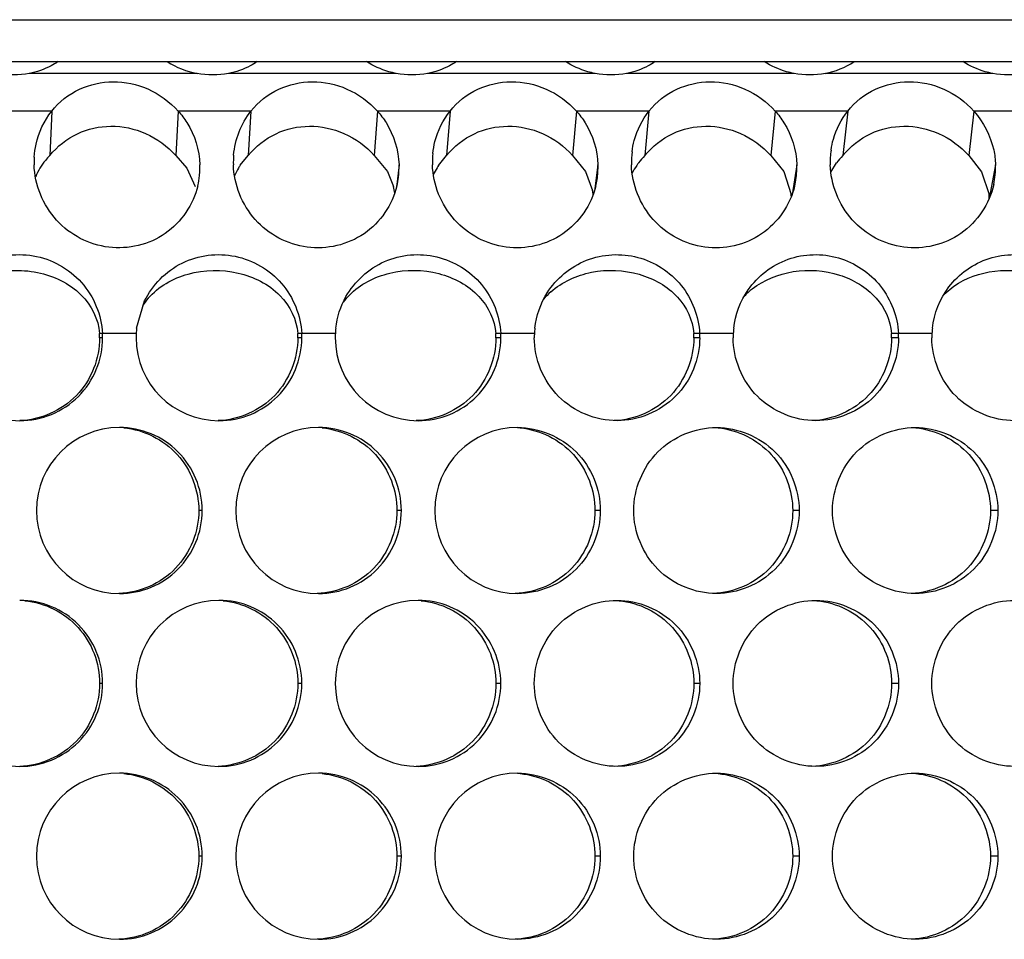
# Model space of a CAD drawing. Units: inches. Extents: x -2 to 140, y -2 to 107.
# Drawn here: x 17 to 18, y 43 to 44 of the extents above; entities that cross this region are included whole.
import ezdxf

# ---------------------------------------------------------------- set-up
doc = ezdxf.new("R2010")
doc.units = ezdxf.units.IN
doc.header["$LTSCALE"] = 0.605
doc.header["$MEASUREMENT"] = 0
doc.layers.get('0').update_dxf_attribs({"linetype": 'CONTINUOUS'})

msp = doc.modelspace()

# ---------------------------------------------------------------- linework, layer by layer
at = {"color": 7, "linetype": 'Continuous'}
for p, q in [((14.79077, 43.67556), (19.5321, 43.67556)), ((14.79698, 43.63618), (19.52227, 43.63618)), ((17.06492, 43.58962), (17.0631, 43.54785)), ((17.18391, 43.58962), (17.18168, 43.54785)), ((17.25223, 43.58962), (17.24975, 43.54785)), ((17.37113, 43.58962), (17.36824, 43.54785)), ((17.4394, 43.58962), (17.43626, 43.54785)), ((17.55821, 43.58962), (17.55466, 43.54785)), ((17.62643, 43.58962), (17.62263, 43.54785)), ((17.74515, 43.58962), (17.74094, 43.54785)), ((17.81331, 43.58962), (17.80886, 43.54785)), ((17.93195, 43.58962), (17.92708, 43.54785)), ((17.18168, 43.54785), (17.19194, 43.53611)), ((17.24224, 43.53883), (17.24975, 43.54785)), ((17.36824, 43.54785), (17.38052, 43.53282)), ((17.42854, 43.53857), (17.43626, 43.54785)), ((17.55466, 43.54785), (17.56689, 43.5328)), ((17.74094, 43.54785), (17.75312, 43.53278)), ((17.92708, 43.54785), (17.93921, 43.53276)), ((17.19194, 43.53611), (17.19989, 43.51883)), ((17.39147, 43.53923), (17.38912, 43.51815)), ((17.57853, 43.53923), (17.57516, 43.51444)), ((17.76546, 43.53923), (17.76093, 43.51103)), ((17.7974, 43.53236), (17.80285, 43.54103)), ((17.95225, 43.53923), (17.94637, 43.50754)), ((17.38052, 43.53282), (17.38635, 43.5188)), ((17.56689, 43.5328), (17.57347, 43.5151)), ((17.75312, 43.53278), (17.76014, 43.51134)), ((17.93921, 43.53276), (17.94615, 43.51133)), ((17.90388, 43.4178), (17.91309, 43.42528)), ((17.11269, 43.38077), (17.10991, 43.38077)), ((17.29997, 43.38077), (17.29626, 43.38077)), ((17.48711, 43.38077), (17.48247, 43.38077)), ((17.6741, 43.38077), (17.66854, 43.38077)), ((17.86096, 43.38077), (17.85448, 43.38077)), ((17.11279, 43.3768), (17.11001, 43.3768)), ((17.30007, 43.3768), (17.29636, 43.3768)), ((17.48721, 43.3768), (17.48257, 43.3768)), ((17.67421, 43.3768), (17.66864, 43.3768)), ((17.86106, 43.3768), (17.85458, 43.3768)), ((17.20645, 43.21438), (17.2032, 43.21438)), ((17.39366, 43.21438), (17.38948, 43.21438)), ((17.58072, 43.21438), (17.57563, 43.21438)), ((17.76765, 43.21438), (17.76163, 43.21438)), ((17.95444, 43.21438), (17.94749, 43.21438)), ((17.11279, 43.05195), (17.11001, 43.05195)), ((17.30007, 43.05195), (17.29636, 43.05195)), ((17.48721, 43.05195), (17.48257, 43.05195)), ((17.67421, 43.05195), (17.66864, 43.05195)), ((17.86106, 43.05195), (17.85458, 43.05195)), ((17.20645, 42.88952), (17.2032, 42.88952)), ((17.39366, 42.88952), (17.38948, 42.88952)), ((17.58072, 42.88952), (17.57563, 42.88952)), ((17.76765, 42.88952), (17.76163, 42.88952)), ((17.95444, 42.88952), (17.94749, 42.88952))]:
    msp.add_line(p, q, dxfattribs=at)
at = {"color": 3, "linetype": 'Continuous'}
for p, q in [((17.20164, 43.62505), (17.04382, 43.62505)), ((17.38885, 43.62505), (17.23114, 43.62505)), ((17.57591, 43.62505), (17.41833, 43.62505)), ((17.76284, 43.62505), (17.60537, 43.62505)), ((17.94962, 43.62505), (17.79227, 43.62505)), ((17.06492, 43.58962), (16.99655, 43.58962)), ((17.25223, 43.58962), (17.18391, 43.58962)), ((17.4394, 43.58962), (17.37113, 43.58962)), ((17.62643, 43.58962), (17.55821, 43.58962)), ((17.81331, 43.58962), (17.74515, 43.58962)), ((18.00006, 43.58962), (17.93195, 43.58962)), ((17.14477, 43.3857), (17.1522, 43.41126)), ((17.14436, 43.38077), (17.11269, 43.38077)), ((17.33162, 43.38077), (17.29997, 43.38077)), ((17.51873, 43.38077), (17.48711, 43.38077)), ((17.70571, 43.38077), (17.6741, 43.38077)), ((17.89254, 43.38077), (17.86096, 43.38077))]:
    msp.add_line(p, q, dxfattribs=at)
for centre, radius, start, end in [((17.21707, 43.70507), 0.0815, 237.72514, 259.08689), ((17.77818, 43.6977), 0.074, 280.97544, 303.76326), ((17.12792, 43.54164), 0.07956, 176.47268, 181.7357), ((17.31517, 43.54166), 0.07948, 175.23464, 181.74746), ((17.50239, 43.54164), 0.07952, 174.01589, 181.73718), ((17.68948, 43.54164), 0.07957, 172.84587, 181.73615), ((17.87643, 43.54164), 0.07961, 171.71377, 181.73578), ((17.12795, 43.53691), 0.07635, 354.64714, 1.73985), ((17.31522, 43.53691), 0.07628, 352.99781, 1.74212), ((17.50231, 43.53691), 0.07626, 351.29402, 1.74237), ((17.68919, 43.53692), 0.0763, 349.53308, 1.73848), ((17.87592, 43.53692), 0.07636, 347.71824, 1.73233), ((17.12859, 43.53689), 0.07571, 346.68047, 354.11023), ((17.12881, 43.53686), 0.07549, 354.11913, 354.62839), ((17.31574, 43.53689), 0.07577, 346.6073, 352.96433), ((17.5027, 43.53691), 0.07588, 346.61436, 351.25523), ((17.68948, 43.53692), 0.07603, 346.58847, 349.48906), ((17.03467, 43.3768), 0.07812, 0.00023, 2.91092), ((17.2224, 43.3768), 0.07813, 177.08944, 179.99977), ((17.22405, 43.37673), 0.07979, 173.54577, 177.09807), ((17.22189, 43.3768), 0.07818, 0.00023, 2.90876), ((17.40971, 43.3768), 0.07819, 177.09161, 179.99977), ((17.41137, 43.37673), 0.07985, 173.56631, 177.10031), ((17.40897, 43.3768), 0.07824, 0.00023, 2.90659), ((17.59688, 43.3768), 0.07825, 177.09378, 179.99977), ((17.59857, 43.37673), 0.07994, 173.58163, 177.10273), ((17.59591, 43.3768), 0.0783, 0.00023, 2.90441), ((17.78391, 43.3768), 0.07831, 177.09596, 179.99977), ((17.78562, 43.37673), 0.08001, 173.59735, 177.10502), ((17.78271, 43.3768), 0.07836, 0.00022, 2.90223), ((17.97081, 43.3768), 0.07837, 177.09814, 179.99977), ((17.97253, 43.37673), 0.08009, 173.61353, 177.10731), ((17.03487, 43.37678), 0.078, 179.98568, 269.98211), ((17.03481, 43.37676), 0.07798, 270.0251, 0.03052), ((17.22224, 43.37676), 0.07797, 179.96435, 269.96069), ((17.22212, 43.37673), 0.07795, 270.04654, 0.05182), ((17.40946, 43.37673), 0.07794, 179.94302, 269.93923), ((17.40929, 43.3767), 0.07792, 270.06802, 0.07313), ((17.12857, 43.21441), 0.07799, 90.03318, 180.02603), ((17.12848, 43.21443), 0.07797, 359.95986, 89.96878), ((17.31586, 43.21444), 0.07796, 90.05465, 180.04732), ((17.31572, 43.21446), 0.07794, 359.93852, 89.94736), ((17.50302, 43.21447), 0.07793, 90.07617, 180.06863), ((17.12857, 43.21434), 0.07799, 179.97502, 269.9714), ((17.12848, 43.21432), 0.07796, 270.03582, 0.04117), ((17.31587, 43.21431), 0.07796, 179.95369, 269.94997), ((17.31572, 43.21429), 0.07794, 270.05728, 0.06247), ((17.50302, 43.21428), 0.07793, 179.93235, 269.92848), ((17.03481, 43.05199), 0.07798, 359.97053, 89.97948), ((17.22223, 43.052), 0.07797, 90.04391, 180.03668), ((17.22212, 43.05202), 0.07795, 359.94919, 89.95808), ((17.40946, 43.05203), 0.07794, 90.0654, 180.05798), ((17.40928, 43.05204), 0.07792, 359.92784, 89.93663), ((17.03487, 43.05193), 0.078, 179.98568, 269.98211), ((17.03481, 43.05191), 0.07798, 270.0251, 0.03052), ((17.22224, 43.0519), 0.07797, 179.96435, 269.96069), ((17.22212, 43.05188), 0.07795, 270.04654, 0.05182), ((17.40946, 43.05187), 0.07794, 179.94302, 269.93923), ((17.40929, 43.05185), 0.07792, 270.06802, 0.07313), ((17.12857, 42.88955), 0.07799, 90.03318, 180.02603), ((17.12848, 42.88957), 0.07797, 359.95986, 89.96878), ((17.31586, 42.88958), 0.07796, 90.05465, 180.04732), ((17.31572, 42.8896), 0.07794, 359.93852, 89.94736), ((17.50302, 42.88961), 0.07793, 90.07617, 180.06863), ((17.12857, 42.88948), 0.07799, 179.97502, 269.9714), ((17.12848, 42.88946), 0.07796, 270.03582, 0.04117), ((17.31587, 42.88946), 0.07796, 179.95369, 269.94997), ((17.31572, 42.88943), 0.07794, 270.05728, 0.06247), ((17.50302, 42.88943), 0.07793, 179.93235, 269.92848)]:
    msp.add_arc(centre, radius, start, end, dxfattribs=at)
at = {"color": 7, "linetype": 'Continuous'}
for centre, radius, start, end in [((17.10723, 43.50349), 0.06258, 134.84542, 140.42649), ((17.66652, 43.50329), 0.06255, 134.5594, 142.89419), ((17.85286, 43.50304), 0.06281, 134.47394, 142.77457), ((17.10104, 43.50785), 0.05499, 149.1693, 158.42921), ((17.10436, 43.50585), 0.05886, 140.41847, 149.15418), ((17.288, 43.50752), 0.05544, 148.86512, 157.45581), ((17.29027, 43.50621), 0.05807, 145.81491, 148.91752), ((17.47469, 43.50726), 0.05577, 148.39519, 155.97581), ((17.47658, 43.50614), 0.05796, 145.96771, 148.42179), ((17.66187, 43.50666), 0.0568, 145.79797, 154.38954), ((17.66416, 43.50515), 0.05954, 142.955, 145.83476), ((17.33721, 43.50609), 0.05076, 7.47925, 14.5127), ((17.52416, 43.50633), 0.05008, 5.3803, 10.08985), ((17.71035, 43.50646), 0.05003, 3.18924, 5.59707), ((17.89613, 43.50657), 0.05025, 1.10241, 5.43679), ((17.39037, 43.37128), 0.06446, 134.98749, 142.97232), ((17.57845, 43.36954), 0.06704, 131.35999, 139.55408), ((17.76591, 43.36808), 0.06906, 127.79733, 136.4805), ((17.20175, 43.37315), 0.0615, 138.61701, 147.03642), ((17.0315, 43.3768), 0.07851, 0.00022, 2.89655), ((17.21779, 43.3768), 0.07857, 0.00022, 2.89439), ((17.40394, 43.3768), 0.07863, 0.00022, 2.89223), ((17.58996, 43.3768), 0.07869, 0.00021, 2.89006), ((17.77583, 43.3768), 0.07874, 0.00021, 2.8879)]:
    msp.add_arc(centre, radius, start, end, dxfattribs=at)
at = {"color": 3, "linetype": 'Continuous'}
for points, knots in [([(17.07093, 43.63617), (17.06879, 43.63475), (17.06036, 43.62973), (17.05092, 43.62643), (17.04382, 43.62505)], [0, 0, 0, 0, 0.262121, 1, 1, 1, 1]), ([(17.25822, 43.63616), (17.25608, 43.63474), (17.24766, 43.62972), (17.23824, 43.62643), (17.23114, 43.62505)], [0, 0, 0, 0, 0.261926, 1, 1, 1, 1]), ([(17.38885, 43.62505), (17.38649, 43.6255), (17.37667, 43.62784), (17.36729, 43.63206), (17.36079, 43.63616)], [0, 0, 0, 0, 0.237924, 1, 1, 1, 1]), ([(17.4454, 43.63617), (17.44327, 43.63475), (17.43485, 43.62973), (17.42542, 43.62643), (17.41833, 43.62505)], [0, 0, 0, 0, 0.261683, 1, 1, 1, 1]), ([(17.57591, 43.62505), (17.57356, 43.6255), (17.56374, 43.62784), (17.55437, 43.63206), (17.54788, 43.63616)], [0, 0, 0, 0, 0.237781, 1, 1, 1, 1]), ([(17.63242, 43.63617), (17.6303, 43.63475), (17.62188, 43.62973), (17.61246, 43.62643), (17.60537, 43.62505)], [0, 0, 0, 0, 0.261463, 1, 1, 1, 1]), ([(17.76284, 43.62505), (17.76048, 43.6255), (17.75067, 43.62784), (17.74131, 43.63206), (17.73482, 43.63616)], [0, 0, 0, 0, 0.238148, 1, 1, 1, 1]), ([(17.94962, 43.62505), (17.94726, 43.6255), (17.93746, 43.62784), (17.9281, 43.63206), (17.92162, 43.63616)], [0, 0, 0, 0, 0.23832, 1, 1, 1, 1]), ([(17.06492, 43.58962), (17.07185, 43.59831), (17.08976, 43.61239), (17.12295, 43.61961), (17.15684, 43.61247), (17.17604, 43.59845), (17.18391, 43.58962)], [0, 0, 0, 0, 0.248006, 0.4879, 0.736073, 1, 1, 1, 1]), ([(17.25223, 43.58962), (17.25915, 43.5983), (17.27704, 43.61239), (17.31023, 43.61962), (17.34411, 43.61246), (17.36328, 43.59843), (17.37113, 43.58962)], [0, 0, 0, 0, 0.247888, 0.487996, 0.736446, 1, 1, 1, 1]), ([(17.4394, 43.58962), (17.4463, 43.5983), (17.46419, 43.61239), (17.49737, 43.61962), (17.53124, 43.61244), (17.55038, 43.59841), (17.55821, 43.58962)], [0, 0, 0, 0, 0.247775, 0.488109, 0.736832, 1, 1, 1, 1]), ([(17.62643, 43.58962), (17.63332, 43.59829), (17.65119, 43.61239), (17.68438, 43.61963), (17.71823, 43.61243), (17.73734, 43.5984), (17.74515, 43.58962)], [0, 0, 0, 0, 0.247668, 0.488238, 0.737234, 1, 1, 1, 1]), ([(17.81331, 43.58962), (17.8202, 43.59829), (17.83806, 43.61239), (17.87125, 43.61963), (17.90508, 43.61241), (17.92416, 43.59838), (17.93195, 43.58962)], [0, 0, 0, 0, 0.247622, 0.488424, 0.737672, 1, 1, 1, 1]), ([(17.04851, 43.54654), (17.04876, 43.55057), (17.05087, 43.56595), (17.05777, 43.58066), (17.06492, 43.58962)], [0, 0, 0, 0, 0.260384, 1, 1, 1, 1]), ([(17.18391, 43.58962), (17.18691, 43.58627), (17.198, 43.57166), (17.20384, 43.55305), (17.20426, 43.53923)], [0, 0, 0, 0, 0.245428, 1, 1, 1, 1]), ([(17.37113, 43.58962), (17.37413, 43.58626), (17.38521, 43.57165), (17.39105, 43.55304), (17.39147, 43.53923)], [0, 0, 0, 0, 0.245825, 1, 1, 1, 1]), ([(17.4233, 43.54993), (17.42369, 43.55365), (17.42619, 43.56784), (17.43277, 43.5813), (17.4394, 43.58962)], [0, 0, 0, 0, 0.259952, 1, 1, 1, 1]), ([(17.55821, 43.58962), (17.56121, 43.58626), (17.57229, 43.57163), (17.57812, 43.55303), (17.57853, 43.53923)], [0, 0, 0, 0, 0.24622, 1, 1, 1, 1]), ([(17.61053, 43.55155), (17.61098, 43.55512), (17.61363, 43.56873), (17.62004, 43.5816), (17.62643, 43.58962)], [0, 0, 0, 0, 0.259735, 1, 1, 1, 1]), ([(17.74515, 43.58962), (17.74816, 43.58625), (17.75922, 43.57162), (17.76504, 43.55302), (17.76546, 43.53923)], [0, 0, 0, 0, 0.246615, 1, 1, 1, 1]), ([(17.79765, 43.55312), (17.79815, 43.55654), (17.80092, 43.56959), (17.80717, 43.5819), (17.81331, 43.58962)], [0, 0, 0, 0, 0.259511, 1, 1, 1, 1]), ([(17.93195, 43.58962), (17.941, 43.57945), (17.94991, 43.56218), (17.9521, 43.54393), (17.95225, 43.53923)], [0, 0, 0, 0, 0.743346, 1, 1, 1, 1]), ([(17.20226, 43.51945), (17.19811, 43.50191), (17.17554, 43.46862), (17.11753, 43.45494), (17.06418, 43.48254), (17.04896, 43.5205), (17.0484, 43.53923)], [0, 0, 0, 0, 0.245614, 0.493998, 0.744776, 1, 1, 1, 1]), ([(17.38944, 43.51934), (17.38524, 43.50169), (17.36241, 43.46827), (17.30405, 43.455), (17.25116, 43.48306), (17.23628, 43.52075), (17.23572, 43.53923)], [0, 0, 0, 0, 0.247467, 0.496893, 0.747924, 1, 1, 1, 1]), ([(17.57651, 43.51934), (17.5723, 43.50165), (17.54946, 43.46823), (17.49119, 43.45504), (17.43838, 43.48302), (17.42346, 43.52069), (17.4229, 43.53923)], [0, 0, 0, 0, 0.247965, 0.497051, 0.746951, 1, 1, 1, 1]), ([(17.76343, 43.51929), (17.7592, 43.50154), (17.73623, 43.46806), (17.67786, 43.45509), (17.6253, 43.48322), (17.61051, 43.52076), (17.60995, 43.53923)], [0, 0, 0, 0, 0.24905, 0.498411, 0.7478, 1, 1, 1, 1]), ([(17.95053, 43.52068), (17.94659, 43.50266), (17.9239, 43.46845), (17.86512, 43.45494), (17.81225, 43.48309), (17.79741, 43.52073), (17.79685, 43.53923)], [0, 0, 0, 0, 0.250398, 0.49996, 0.748777, 1, 1, 1, 1]), ([(16.96254, 43.40614), (16.96894, 43.42211), (16.99358, 43.45057), (17.04861, 43.4597), (17.09748, 43.43291), (17.11181, 43.39799), (17.11269, 43.38077)], [0, 0, 0, 0, 0.249347, 0.499009, 0.750089, 1, 1, 1, 1]), ([(17.1522, 43.41126), (17.15953, 43.42635), (17.18511, 43.45233), (17.23874, 43.4588), (17.28546, 43.43164), (17.29911, 43.39761), (17.29997, 43.38077)], [0, 0, 0, 0, 0.249603, 0.49835, 0.749151, 1, 1, 1, 1]), ([(17.3416, 43.41537), (17.34961, 43.42964), (17.37581, 43.45365), (17.42835, 43.45801), (17.47327, 43.43042), (17.48627, 43.3972), (17.48711, 43.38077)], [0, 0, 0, 0, 0.249021, 0.498736, 0.749692, 1, 1, 1, 1]), ([(17.53077, 43.41883), (17.53933, 43.43238), (17.56595, 43.45466), (17.61741, 43.45727), (17.66079, 43.42944), (17.67329, 43.39688), (17.6741, 43.38077)], [0, 0, 0, 0, 0.248875, 0.498599, 0.749509, 1, 1, 1, 1]), ([(17.71972, 43.42182), (17.72872, 43.43472), (17.75564, 43.45545), (17.80609, 43.45657), (17.84811, 43.42857), (17.86016, 43.3966), (17.86096, 43.38077)], [0, 0, 0, 0, 0.248714, 0.49845, 0.749326, 1, 1, 1, 1]), ([(17.90846, 43.42445), (17.91781, 43.43675), (17.94494, 43.45609), (17.99443, 43.45591), (18.03524, 43.42777), (18.04689, 43.39635), (18.04768, 43.38077)], [0, 0, 0, 0, 0.248533, 0.498285, 0.749141, 1, 1, 1, 1]), ([(17.59643, 43.29878), (17.57656, 43.29878), (17.53516, 43.3155), (17.51863, 43.35692), (17.51863, 43.3768)], [0, 0, 0, 0, 0.499898, 1, 1, 1, 1]), ([(17.67421, 43.3768), (17.67421, 43.35695), (17.65772, 43.31554), (17.61633, 43.29878), (17.59643, 43.29878)], [0, 0, 0, 0, 0.49954, 1, 1, 1, 1]), ([(17.78335, 43.29878), (17.76349, 43.29878), (17.72211, 43.31552), (17.70561, 43.35693), (17.70561, 43.3768)], [0, 0, 0, 0, 0.499844, 1, 1, 1, 1]), ([(17.86106, 43.3768), (17.86106, 43.35695), (17.84461, 43.31555), (17.80323, 43.29878), (17.78335, 43.29878)], [0, 0, 0, 0, 0.499584, 1, 1, 1, 1]), ([(17.97013, 43.29878), (17.95027, 43.29878), (17.90891, 43.31554), (17.89244, 43.35693), (17.89244, 43.3768)], [0, 0, 0, 0, 0.499817, 1, 1, 1, 1]), ([(17.50292, 43.2924), (17.52279, 43.2924), (17.5642, 43.27568), (17.58072, 43.23426), (17.58072, 43.21438)], [0, 0, 0, 0, 0.499925, 1, 1, 1, 1]), ([(17.61214, 43.21438), (17.61214, 43.23423), (17.62862, 43.27564), (17.67001, 43.2924), (17.6899, 43.2924)], [0, 0, 0, 0, 0.499563, 1, 1, 1, 1]), ([(17.6899, 43.2924), (17.70977, 43.2924), (17.75116, 43.27566), (17.76765, 43.23425), (17.76765, 43.21438)], [0, 0, 0, 0, 0.499865, 1, 1, 1, 1]), ([(17.79904, 43.21438), (17.79904, 43.23422), (17.8155, 43.27562), (17.85687, 43.2924), (17.87675, 43.2924)], [0, 0, 0, 0, 0.499602, 1, 1, 1, 1]), ([(17.87675, 43.2924), (17.89661, 43.2924), (17.93798, 43.27565), (17.95444, 43.23424), (17.95444, 43.21438)], [0, 0, 0, 0, 0.499831, 1, 1, 1, 1]), ([(17.58072, 43.21438), (17.58072, 43.19452), (17.56423, 43.1531), (17.52282, 43.13635), (17.50292, 43.13635)], [0, 0, 0, 0, 0.499508, 1, 1, 1, 1]), ([(17.68991, 43.13635), (17.67004, 43.13635), (17.62865, 43.15308), (17.61214, 43.1945), (17.61214, 43.21438)], [0, 0, 0, 0, 0.499868, 1, 1, 1, 1]), ([(17.76765, 43.21438), (17.76765, 43.19452), (17.75119, 43.15312), (17.7098, 43.13635), (17.68991, 43.13635)], [0, 0, 0, 0, 0.499565, 1, 1, 1, 1]), ([(17.87676, 43.13635), (17.8569, 43.13635), (17.81552, 43.1531), (17.79904, 43.1945), (17.79904, 43.21438)], [0, 0, 0, 0, 0.499827, 1, 1, 1, 1]), ([(17.95444, 43.21438), (17.95444, 43.19453), (17.93801, 43.15314), (17.89663, 43.13635), (17.87676, 43.13635)], [0, 0, 0, 0, 0.499596, 1, 1, 1, 1]), ([(17.51863, 43.05195), (17.51863, 43.0718), (17.53513, 43.11322), (17.57653, 43.12997), (17.59643, 43.12997)], [0, 0, 0, 0, 0.499534, 1, 1, 1, 1]), ([(17.59643, 43.12997), (17.6163, 43.12997), (17.65769, 43.11325), (17.67421, 43.07183), (17.67421, 43.05195)], [0, 0, 0, 0, 0.499892, 1, 1, 1, 1]), ([(17.70561, 43.05195), (17.70561, 43.0718), (17.72208, 43.1132), (17.76346, 43.12997), (17.78334, 43.12997)], [0, 0, 0, 0, 0.499586, 1, 1, 1, 1]), ([(17.78334, 43.12997), (17.8032, 43.12997), (17.84458, 43.11323), (17.86106, 43.07182), (17.86106, 43.05195)], [0, 0, 0, 0, 0.499845, 1, 1, 1, 1]), ([(17.89244, 43.05195), (17.89244, 43.07179), (17.90888, 43.11318), (17.95024, 43.12997), (17.97012, 43.12997)], [0, 0, 0, 0, 0.499611, 1, 1, 1, 1]), ([(17.59643, 42.97393), (17.57656, 42.97393), (17.53516, 42.99064), (17.51863, 43.03207), (17.51863, 43.05195)], [0, 0, 0, 0, 0.499898, 1, 1, 1, 1]), ([(17.67421, 43.05195), (17.67421, 43.03209), (17.65772, 42.99068), (17.61633, 42.97393), (17.59643, 42.97393)], [0, 0, 0, 0, 0.49954, 1, 1, 1, 1]), ([(17.78335, 42.97393), (17.76349, 42.97393), (17.72211, 42.99066), (17.70561, 43.03207), (17.70561, 43.05195)], [0, 0, 0, 0, 0.499844, 1, 1, 1, 1]), ([(17.86106, 43.05195), (17.86106, 43.0321), (17.84461, 42.9907), (17.80323, 42.97393), (17.78335, 42.97393)], [0, 0, 0, 0, 0.499584, 1, 1, 1, 1]), ([(17.97013, 42.97393), (17.95027, 42.97393), (17.90891, 42.99068), (17.89244, 43.03208), (17.89244, 43.05195)], [0, 0, 0, 0, 0.499817, 1, 1, 1, 1]), ([(17.50292, 42.96754), (17.52279, 42.96754), (17.5642, 42.95083), (17.58072, 42.9094), (17.58072, 42.88952)], [0, 0, 0, 0, 0.499925, 1, 1, 1, 1]), ([(17.61214, 42.88952), (17.61214, 42.90937), (17.62862, 42.95078), (17.67001, 42.96754), (17.6899, 42.96754)], [0, 0, 0, 0, 0.499563, 1, 1, 1, 1]), ([(17.6899, 42.96754), (17.70977, 42.96754), (17.75116, 42.95081), (17.76765, 42.90939), (17.76765, 42.88952)], [0, 0, 0, 0, 0.499865, 1, 1, 1, 1]), ([(17.79904, 42.88952), (17.79904, 42.90937), (17.8155, 42.95076), (17.85687, 42.96754), (17.87675, 42.96754)], [0, 0, 0, 0, 0.499602, 1, 1, 1, 1]), ([(17.87675, 42.96754), (17.89661, 42.96754), (17.93798, 42.95079), (17.95444, 42.90939), (17.95444, 42.88952)], [0, 0, 0, 0, 0.499831, 1, 1, 1, 1]), ([(17.58072, 42.88952), (17.58072, 42.86966), (17.56423, 42.82824), (17.52282, 42.8115), (17.50292, 42.8115)], [0, 0, 0, 0, 0.499508, 1, 1, 1, 1]), ([(17.68991, 42.8115), (17.67004, 42.8115), (17.62865, 42.82823), (17.61214, 42.86964), (17.61214, 42.88952)], [0, 0, 0, 0, 0.499868, 1, 1, 1, 1]), ([(17.76765, 42.88952), (17.76765, 42.86967), (17.75119, 42.82826), (17.7098, 42.8115), (17.68991, 42.8115)], [0, 0, 0, 0, 0.499565, 1, 1, 1, 1]), ([(17.87676, 42.8115), (17.8569, 42.8115), (17.81552, 42.82824), (17.79904, 42.86965), (17.79904, 42.88952)], [0, 0, 0, 0, 0.499827, 1, 1, 1, 1]), ([(17.95444, 42.88952), (17.95444, 42.86967), (17.93801, 42.82828), (17.89663, 42.8115), (17.87676, 42.8115)], [0, 0, 0, 0, 0.499596, 1, 1, 1, 1])]:
    msp.add_open_spline(points, degree=3, knots=knots, dxfattribs=at)
for points in [[(17.04382, 43.62505), (17.03416, 43.62317), (17.02396, 43.6232), (17.01429, 43.62505)], [(17.23114, 43.62505), (17.22149, 43.62317), (17.2113, 43.6232), (17.20164, 43.62505)], [(17.41833, 43.62505), (17.40868, 43.62317), (17.3985, 43.6232), (17.38885, 43.62505)], [(17.60537, 43.62505), (17.59573, 43.62317), (17.58556, 43.6232), (17.57591, 43.62505)], [(17.79227, 43.62505), (17.78264, 43.62317), (17.77247, 43.6232), (17.76284, 43.62505)], [(17.97903, 43.62505), (17.96941, 43.62317), (17.95924, 43.6232), (17.94962, 43.62505)], [(17.23596, 43.54826), (17.2372, 43.56302), (17.24299, 43.57804), (17.25223, 43.58962)], [(17.89294, 43.38564), (17.89449, 43.39948), (17.90002, 43.41336), (17.90846, 43.42445)], [(17.33202, 43.38568), (17.33319, 43.39601), (17.3365, 43.40631), (17.3416, 43.41537)], [(17.51913, 43.38567), (17.52044, 43.39731), (17.52451, 43.40893), (17.53077, 43.41883)], [(17.7061, 43.38565), (17.70754, 43.39845), (17.71235, 43.41126), (17.71972, 43.42182)]]:
    msp.add_open_spline(points, degree=3, dxfattribs=at)
at = {"color": 7, "linetype": 'Continuous'}
for points, knots in [([(17.0631, 43.54785), (17.07, 43.55653), (17.08784, 43.57062), (17.12092, 43.57784), (17.15472, 43.57069), (17.17384, 43.55667), (17.18168, 43.54785)], [0, 0, 0, 0, 0.24814, 0.487888, 0.735922, 1, 1, 1, 1]), ([(17.24975, 43.54785), (17.25664, 43.55652), (17.27446, 43.57061), (17.30754, 43.57785), (17.34133, 43.57068), (17.36042, 43.55665), (17.36824, 43.54785)], [0, 0, 0, 0, 0.248015, 0.487974, 0.736287, 1, 1, 1, 1]), ([(17.43626, 43.54785), (17.44314, 43.55652), (17.46094, 43.57061), (17.49403, 43.57785), (17.5278, 43.57067), (17.54686, 43.55664), (17.55466, 43.54785)], [0, 0, 0, 0, 0.247895, 0.488077, 0.736667, 1, 1, 1, 1]), ([(17.62263, 43.54785), (17.6295, 43.55651), (17.64728, 43.57061), (17.68037, 43.57786), (17.71412, 43.57065), (17.73316, 43.55662), (17.74094, 43.54785)], [0, 0, 0, 0, 0.247782, 0.488196, 0.737061, 1, 1, 1, 1]), ([(17.80886, 43.54785), (17.81572, 43.55651), (17.83349, 43.57062), (17.86658, 43.57787), (17.90032, 43.57063), (17.91932, 43.5566), (17.92708, 43.54785)], [0, 0, 0, 0, 0.247729, 0.488373, 0.737492, 1, 1, 1, 1]), ([(16.96644, 43.41053), (16.97547, 43.42231), (17.00353, 43.44006), (17.05143, 43.44195), (17.09421, 43.42225), (17.10906, 43.39414), (17.10991, 43.38077)], [0, 0, 0, 0, 0.248726, 0.518724, 0.775511, 1, 1, 1, 1]), ([(17.1556, 43.41381), (17.16528, 43.42483), (17.1934, 43.44075), (17.24011, 43.4413), (17.28129, 43.42129), (17.29543, 43.39385), (17.29626, 43.38077)], [0, 0, 0, 0, 0.251517, 0.519803, 0.775278, 1, 1, 1, 1]), ([(17.3448, 43.41687), (17.35498, 43.42708), (17.38311, 43.44136), (17.42875, 43.44062), (17.46834, 43.42018), (17.48167, 43.39348), (17.48247, 43.38077)], [0, 0, 0, 0, 0.253157, 0.522613, 0.776335, 1, 1, 1, 1]), ([(17.53415, 43.41985), (17.54478, 43.42923), (17.57277, 43.44186), (17.61719, 43.43986), (17.65516, 43.41914), (17.66776, 43.39315), (17.66854, 43.38077)], [0, 0, 0, 0, 0.255232, 0.524298, 0.776608, 1, 1, 1, 1]), ([(17.72358, 43.42265), (17.73457, 43.43119), (17.76229, 43.44224), (17.80545, 43.43905), (17.84182, 43.41809), (17.85372, 43.39282), (17.85448, 43.38077)], [0, 0, 0, 0, 0.257202, 0.525782, 0.776771, 1, 1, 1, 1]), ([(17.91309, 43.42528), (17.92435, 43.43298), (17.95173, 43.44251), (17.99356, 43.43817), (18.02832, 43.41705), (18.03953, 43.39249), (18.04027, 43.38077)], [0, 0, 0, 0, 0.259102, 0.527083, 0.776827, 1, 1, 1, 1]), ([(17.11001, 43.3768), (17.11001, 43.35732), (17.09428, 43.31679), (17.05431, 43.29942), (17.03485, 43.29882)], [0, 0, 0, 0, 0.500113, 1, 1, 1, 1]), ([(17.29636, 43.3768), (17.29636, 43.35734), (17.28068, 43.31685), (17.24077, 43.29944), (17.22133, 43.29882)], [0, 0, 0, 0, 0.500237, 1, 1, 1, 1]), ([(17.48257, 43.3768), (17.48257, 43.35734), (17.46692, 43.31686), (17.42703, 43.29944), (17.4076, 43.29882)], [0, 0, 0, 0, 0.500333, 1, 1, 1, 1]), ([(17.66864, 43.3768), (17.66864, 43.35734), (17.65302, 43.31688), (17.61315, 43.29944), (17.59373, 43.29882)], [0, 0, 0, 0, 0.500403, 1, 1, 1, 1]), ([(17.85458, 43.3768), (17.85458, 43.35735), (17.83898, 43.3169), (17.79913, 43.29944), (17.77972, 43.29882)], [0, 0, 0, 0, 0.500446, 1, 1, 1, 1]), ([(17.13283, 43.29207), (17.15145, 43.29034), (17.18873, 43.272), (17.2032, 43.23314), (17.2032, 43.21438)], [0, 0, 0, 0, 0.499163, 1, 1, 1, 1]), ([(17.31916, 43.29206), (17.33778, 43.29034), (17.37504, 43.27199), (17.38948, 43.23314), (17.38948, 43.21438)], [0, 0, 0, 0, 0.499056, 1, 1, 1, 1]), ([(17.50536, 43.29206), (17.52396, 43.29034), (17.56121, 43.27197), (17.57563, 43.23313), (17.57563, 43.21438)], [0, 0, 0, 0, 0.498975, 1, 1, 1, 1]), ([(17.69142, 43.29206), (17.71001, 43.29033), (17.74724, 43.27195), (17.76163, 43.23313), (17.76163, 43.21438)], [0, 0, 0, 0, 0.49892, 1, 1, 1, 1]), ([(17.87734, 43.29206), (17.89592, 43.29033), (17.93313, 43.27193), (17.94749, 43.23312), (17.94749, 43.21438)], [0, 0, 0, 0, 0.498889, 1, 1, 1, 1]), ([(17.2032, 43.21438), (17.2032, 43.19491), (17.18751, 43.15441), (17.14759, 43.13701), (17.12814, 43.13639)], [0, 0, 0, 0, 0.500178, 1, 1, 1, 1]), ([(17.38948, 43.21438), (17.38948, 43.19491), (17.37382, 43.15443), (17.33391, 43.13701), (17.31448, 43.13639)], [0, 0, 0, 0, 0.500288, 1, 1, 1, 1]), ([(17.57563, 43.21438), (17.57563, 43.19491), (17.55999, 43.15444), (17.5201, 43.13701), (17.50068, 43.13639)], [0, 0, 0, 0, 0.500372, 1, 1, 1, 1]), ([(17.76163, 43.21438), (17.76163, 43.19492), (17.74602, 43.15446), (17.70616, 43.13701), (17.68674, 43.13639)], [0, 0, 0, 0, 0.500428, 1, 1, 1, 1]), ([(17.94749, 43.21438), (17.94749, 43.19505), (17.93213, 43.1549), (17.89276, 43.13725), (17.87349, 43.13642)], [0, 0, 0, 0, 0.500454, 1, 1, 1, 1]), ([(17.03961, 43.12964), (17.05824, 43.12791), (17.09553, 43.10958), (17.11001, 43.07071), (17.11001, 43.05195)], [0, 0, 0, 0, 0.499225, 1, 1, 1, 1]), ([(17.22601, 43.12964), (17.24463, 43.12791), (17.2819, 43.10957), (17.29636, 43.07071), (17.29636, 43.05195)], [0, 0, 0, 0, 0.499106, 1, 1, 1, 1]), ([(17.41228, 43.12964), (17.43089, 43.12791), (17.46814, 43.10955), (17.48257, 43.07071), (17.48257, 43.05195)], [0, 0, 0, 0, 0.499013, 1, 1, 1, 1]), ([(17.59841, 43.12964), (17.61701, 43.12791), (17.65424, 43.10953), (17.66864, 43.0707), (17.66864, 43.05195)], [0, 0, 0, 0, 0.498944, 1, 1, 1, 1]), ([(17.7844, 43.12964), (17.80299, 43.1279), (17.8402, 43.10952), (17.85458, 43.0707), (17.85458, 43.05195)], [0, 0, 0, 0, 0.498901, 1, 1, 1, 1]), ([(17.11001, 43.05195), (17.11001, 43.03247), (17.09428, 42.99194), (17.05431, 42.97456), (17.03485, 42.97396)], [0, 0, 0, 0, 0.500113, 1, 1, 1, 1]), ([(17.29636, 43.05195), (17.29636, 43.03248), (17.28068, 42.99199), (17.24077, 42.97458), (17.22133, 42.97397)], [0, 0, 0, 0, 0.500237, 1, 1, 1, 1]), ([(17.48257, 43.05195), (17.48257, 43.03248), (17.46692, 42.99201), (17.42703, 42.97458), (17.4076, 42.97397)], [0, 0, 0, 0, 0.500333, 1, 1, 1, 1]), ([(17.66864, 43.05195), (17.66864, 43.03249), (17.65302, 42.99202), (17.61315, 42.97458), (17.59373, 42.97397)], [0, 0, 0, 0, 0.500403, 1, 1, 1, 1]), ([(17.85458, 43.05195), (17.85458, 43.03249), (17.83898, 42.99204), (17.79913, 42.97458), (17.77972, 42.97397)], [0, 0, 0, 0, 0.500446, 1, 1, 1, 1]), ([(17.13283, 42.96721), (17.15145, 42.96548), (17.18873, 42.94714), (17.2032, 42.90828), (17.2032, 42.88952)], [0, 0, 0, 0, 0.499163, 1, 1, 1, 1]), ([(17.31916, 42.96721), (17.33778, 42.96548), (17.37504, 42.94713), (17.38948, 42.90828), (17.38948, 42.88952)], [0, 0, 0, 0, 0.499056, 1, 1, 1, 1]), ([(17.50536, 42.96721), (17.52396, 42.96548), (17.56121, 42.94711), (17.57563, 42.90828), (17.57563, 42.88952)], [0, 0, 0, 0, 0.498975, 1, 1, 1, 1]), ([(17.69142, 42.96721), (17.71001, 42.96548), (17.74724, 42.9471), (17.76163, 42.90827), (17.76163, 42.88952)], [0, 0, 0, 0, 0.49892, 1, 1, 1, 1]), ([(17.87734, 42.96721), (17.89592, 42.96548), (17.93313, 42.94708), (17.94749, 42.90827), (17.94749, 42.88952)], [0, 0, 0, 0, 0.498889, 1, 1, 1, 1]), ([(17.2032, 42.88952), (17.2032, 42.87005), (17.18751, 42.82955), (17.14759, 42.81215), (17.12814, 42.81154)], [0, 0, 0, 0, 0.500178, 1, 1, 1, 1]), ([(17.38948, 42.88952), (17.38948, 42.87005), (17.37382, 42.82957), (17.33391, 42.81215), (17.31448, 42.81154)], [0, 0, 0, 0, 0.500288, 1, 1, 1, 1]), ([(17.57563, 42.88952), (17.57563, 42.87006), (17.55999, 42.82959), (17.5201, 42.81216), (17.50068, 42.81154)], [0, 0, 0, 0, 0.500372, 1, 1, 1, 1]), ([(17.76163, 42.88952), (17.76163, 42.87006), (17.74602, 42.8296), (17.70616, 42.81216), (17.68674, 42.81154)], [0, 0, 0, 0, 0.500428, 1, 1, 1, 1]), ([(17.94749, 42.88952), (17.94749, 42.8702), (17.93213, 42.83004), (17.89276, 42.81239), (17.87349, 42.81157)], [0, 0, 0, 0, 0.500454, 1, 1, 1, 1])]:
    msp.add_open_spline(points, degree=3, knots=knots, dxfattribs=at)

doc.saveas('drawing.dxf')
